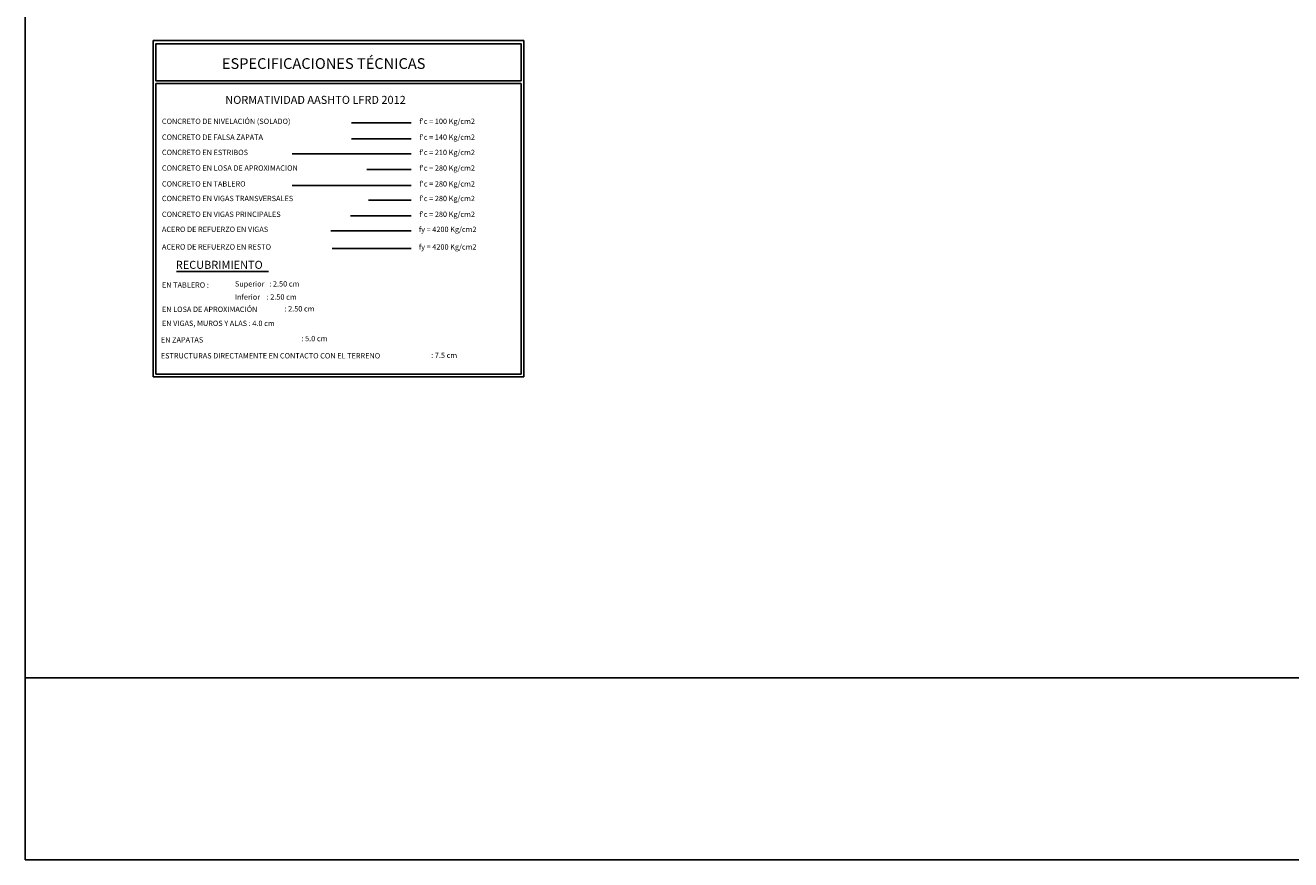
# Model space of a CAD drawing. Units: metres. Extents: x 356691 to 356798, y 8414190 to 8414253.
# Drawn here: x 356691 to 356715, y 8414190 to 8414205 of the extents above; entities that cross this region are included whole.
import ezdxf

# ---------------------------------------------------------------- set-up
doc = ezdxf.new("R2010")
doc.units = ezdxf.units.M
for name, color, linetype in [('01', 8, 'Continuous'), ('A-CUADRO-INDEMAT', 10, 'Continuous'), ('A-TEXTOS-NOTAS-INDEMAT', 7, 'Continuous'), ('A-TEXTOS-SUBTITULOS-INDEMAT', 3, 'Continuous'), ('A-TEXTOS-TITULOS-INDEMAT', 4, 'Continuous')]:
    doc.layers.add(name, color=color, linetype=linetype)
doc.styles.add('50-NOTAS', font='romans.shx', dxfattribs={"height": 0.1})
doc.styles.add('50-SUBTITULO', font='arial.ttf', dxfattribs={"height": 150})
doc.styles.add('50-TITULO', font='arialbd.ttf', dxfattribs={"height": 0.2})

msp = doc.modelspace()

# ---------------------------------------------------------------- linework, layer by layer
msp.add_line((356781.2385, 8414192.9995), (356691.351, 8414192.9995))
at = {"flags": 128}
msp.add_lwpolyline([(356781.2385, 8414189.6075), (356691.351, 8414189.6075), (356691.351, 8414253.0542)], dxfattribs=at)
msp.add_lwpolyline([(356691.351, 8414253.0542), (356781.2385, 8414253.0542), (356781.2385, 8414189.6075), (356691.351, 8414189.6075)], close=True)
at = {"layer": '01'}
msp.add_lwpolyline([(356694.172, 8414200.585), (356695.8858, 8414200.585)], dxfattribs=at)
at = {"layer": 'A-CUADRO-INDEMAT'}
for p, q in [((356697.4363, 8414203.3605), (356698.5483, 8414203.3605)), ((356697.4363, 8414203.0647), (356698.5483, 8414203.0647)), ((356696.3267, 8414202.7799), (356698.5483, 8414202.7799)), ((356697.7242, 8414202.4883), (356698.5483, 8414202.4883)), ((356696.3267, 8414202.1933), (356698.5483, 8414202.1933)), ((356697.7525, 8414201.9202), (356698.5483, 8414201.9202)), ((356697.415, 8414201.6252), (356698.5483, 8414201.6252)), ((356697.049, 8414201.3456), (356698.5483, 8414201.3456)), ((356697.077, 8414201.0172), (356698.5483, 8414201.0172))]:
    msp.add_line(p, q, dxfattribs=at)
for points in [[(356693.7391, 8414204.8976), (356693.7391, 8414198.6233), (356700.6505, 8414198.6233), (356700.6505, 8414204.8976)], [(356700.6005, 8414204.1437), (356700.6005, 8414204.8376), (356693.7891, 8414204.8376), (356693.7891, 8414204.1437)], [(356693.7891, 8414204.0937), (356693.7891, 8414198.6733), (356700.6005, 8414198.6733), (356700.6005, 8414204.0937)]]:
    msp.add_lwpolyline(points, close=True, dxfattribs=at)

# ---------------------------------------------------------------- texts
at = {"layer": 'A-TEXTOS-NOTAS-INDEMAT', "style": '50-NOTAS'}
for s, p in [('CONCRETO DE NIVELACIÓN (SOLADO)', (356693.9, 8414203.34)), ("f'c = 100 Kg/cm2", (356698.7032, 8414203.34)), ('CONCRETO DE FALSA ZAPATA', (356693.9, 8414203.0442)), ("f'c = 140 Kg/cm2", (356698.7032, 8414203.0442)), ('CONCRETO EN ESTRIBOS', (356693.9, 8414202.7594)), ("f'c = 210 Kg/cm2", (356698.7032, 8414202.7594)), ('CONCRETO EN LOSA DE APROXIMACION', (356693.9, 8414202.4678)), ("f'c = 280 Kg/cm2", (356698.7032, 8414202.4678)), ('CONCRETO EN TABLERO', (356693.9, 8414202.1727)), ("f'c = 280 Kg/cm2", (356698.7032, 8414202.1727)), ('CONCRETO EN VIGAS TRANSVERSALES', (356693.9, 8414201.8997)), ("f'c = 280 Kg/cm2", (356698.7032, 8414201.8997)), ('CONCRETO EN VIGAS PRINCIPALES', (356693.9, 8414201.6047)), ("f'c = 280 Kg/cm2", (356698.7032, 8414201.6047)), ('ACERO DE REFUERZO EN VIGAS ', (356693.9, 8414201.3238)), ('fy = 4200 Kg/cm2', (356698.6926, 8414201.3238)), ('ACERO DE REFUERZO EN RESTO ', (356693.9, 8414200.9954)), ('fy = 4200 Kg/cm2', (356698.6926, 8414200.9954)), ('EN TABLERO :  ', (356693.9, 8414200.2851)), ('Superior   : 2.50 cm', (356695.2613, 8414200.3063)), ('Inferior    : 2.50 cm', (356695.2613, 8414200.0612)), ('EN LOSA DE APROXIMACIÓN   ', (356693.9, 8414199.8307)), (': 2.50 cm', (356696.1864, 8414199.8406)), ('EN VIGAS, MUROS Y ALAS : 4.0 cm  ', (356693.9, 8414199.5693)), ('EN ZAPATAS ', (356693.8801, 8414199.2605)), (': 5.0 cm', (356696.5024, 8414199.2848)), ('ESTRUCTURAS DIRECTAMENTE EN CONTACTO CON EL TERRENO ', (356693.8801, 8414198.9638)), (': 7.5 cm', (356698.9233, 8414198.9725))]:
    msp.add_text(s, height=0.1, dxfattribs=at).set_placement(p)
at = {"layer": 'A-TEXTOS-SUBTITULOS-INDEMAT', "style": '50-SUBTITULO'}
for s, p in [('NORMATIVIDAD AASHTO LFRD 2012', (356695.0815, 8414203.7149)), ('RECUBRIMIENTO', (356694.1583, 8414200.6362))]:
    msp.add_text(s, height=0.15, dxfattribs=at).set_placement(p)
at = {"layer": 'A-TEXTOS-TITULOS-INDEMAT', "style": '50-TITULO'}
msp.add_text('ESPECIFICACIONES TÉCNICAS', height=0.2, dxfattribs=at).set_placement((356695.0186, 8414204.3683))

doc.saveas('drawing.dxf')
